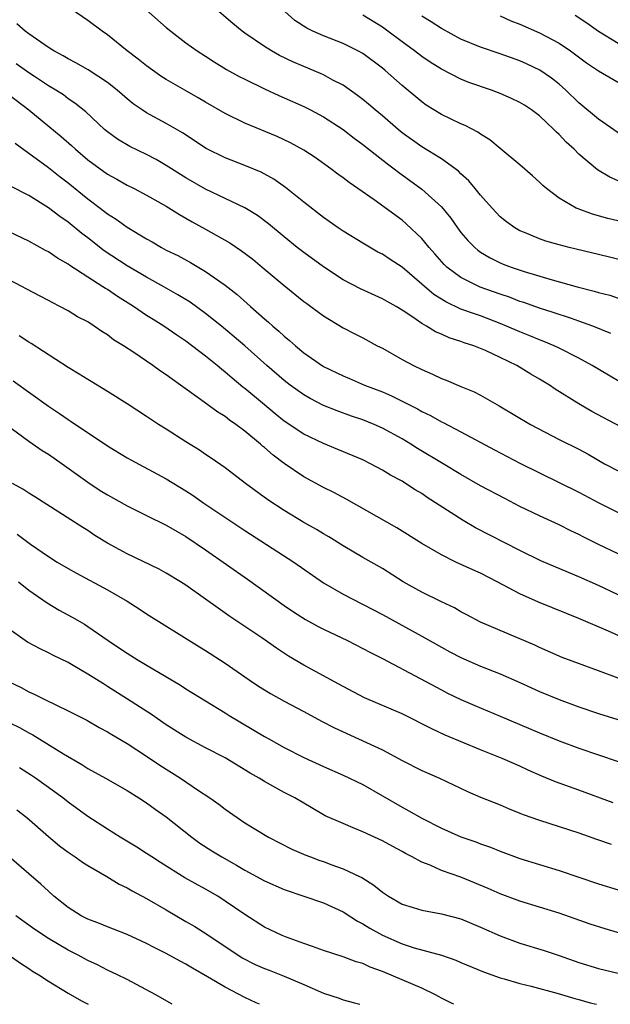
# Model space of a CAD drawing. Units: inches. Extents: x 2586000 to 2589000, y 1542000 to 1545000.
# Drawn here: x 2586344 to 2586404, y 1542000 to 1542100 of the extents above; entities that cross this region are included whole.
import ezdxf

# ---------------------------------------------------------------- set-up
doc = ezdxf.new("R2010")
doc.units = ezdxf.units.IN
doc.header["$MEASUREMENT"] = 0
doc.layers.add('LD25861542_2ft', color=72, linetype='Continuous')

msp = doc.modelspace()

# ---------------------------------------------------------------- linework, layer by layer
at = {"layer": 'LD25861542_2ft'}
for points, elevation in [([(2586354.91, 1542103), (2586359, 1542099.37), (2586359.45, 1542099), (2586361, 1542097.83), (2586362.13, 1542097), (2586363, 1542096.45), (2586363.88, 1542095.88), (2586365.12, 1542095.12), (2586366.41, 1542094.41), (2586367, 1542094.11), (2586369, 1542093.13), (2586370.45, 1542092.45), (2586371, 1542092.22), (2586373, 1542091.33), (2586373.67, 1542091), (2586375, 1542090.3), (2586376.99, 1542089), (2586378.12, 1542088.12), (2586379, 1542087.47), (2586381.51, 1542085.51), (2586382.2, 1542085), (2586382.65, 1542084.65), (2586385, 1542082.95), (2586387, 1542081.14), (2586387.97, 1542079.97), (2586388.65, 1542079), (2586389, 1542078.54), (2586389.71, 1542077.71), (2586390.4, 1542077), (2586390.72, 1542076.72), (2586391, 1542076.53), (2586391.96, 1542075.96), (2586393, 1542075.44), (2586393.31, 1542075.31), (2586394.12, 1542075), (2586395.45, 1542074.55), (2586398.29, 1542073.71), (2586400.82, 1542073), (2586402.56, 1542072.56), (2586403, 1542072.42), (2586404.14, 1542072.14), (2586405, 1542071.85)], 8322), ([(2586405.65, 1542075.65), (2586403, 1542076.27), (2586400, 1542077), (2586399, 1542077.26), (2586397.65, 1542077.65), (2586397, 1542077.89), (2586395.47, 1542078.53), (2586395, 1542078.71), (2586394.48, 1542079), (2586393.62, 1542079.62), (2586393, 1542080.13), (2586392.18, 1542081), (2586391, 1542082.31), (2586390.45, 1542083), (2586389.79, 1542083.79), (2586389, 1542084.51), (2586388.76, 1542084.76), (2586387, 1542086.01), (2586385, 1542087.23), (2586383, 1542088.68), (2586382.6, 1542089), (2586381, 1542090.38), (2586380.25, 1542091), (2586379.59, 1542091.59), (2586379, 1542092.07), (2586378.48, 1542092.48), (2586377, 1542093.51), (2586375.97, 1542094.03), (2586375, 1542094.55), (2586374.7, 1542094.7), (2586373, 1542095.4), (2586371.88, 1542095.88), (2586370.54, 1542096.54), (2586369.71, 1542097), (2586369, 1542097.44), (2586367, 1542098.79), (2586366.72, 1542099), (2586365.78, 1542099.78), (2586363, 1542102.17)], 8324), ([(2586404.25, 1542068.25), (2586402.43, 1542069), (2586401, 1542069.52), (2586400.24, 1542069.76), (2586398.39, 1542070.39), (2586397, 1542070.83), (2586395.39, 1542071.39), (2586395, 1542071.51), (2586393.93, 1542071.93), (2586393, 1542072.24), (2586390.97, 1542072.97), (2586389, 1542073.94), (2586387.57, 1542075), (2586387.28, 1542075.28), (2586386.35, 1542076.35), (2586385.75, 1542077), (2586385, 1542077.92), (2586383.42, 1542079.42), (2586383, 1542079.77), (2586380.15, 1542081.85), (2586378.51, 1542083), (2586377.6, 1542083.6), (2586377, 1542084.08), (2586376.46, 1542084.46), (2586375.76, 1542085), (2586374.15, 1542086.15), (2586373, 1542086.91), (2586371.65, 1542087.65), (2586370.28, 1542088.28), (2586367, 1542089.65), (2586365, 1542090.64), (2586363, 1542091.78), (2586362.24, 1542092.24), (2586360.88, 1542093), (2586359, 1542094.09), (2586358.44, 1542094.44), (2586357, 1542095.47), (2586356.15, 1542096.15), (2586355, 1542097), (2586353, 1542098.64), (2586352.46, 1542099), (2586351, 1542100.11), (2586349.29, 1542101.29)], 8320), ([(2586405.56, 1542079.56), (2586403.95, 1542079.95), (2586402.39, 1542080.39), (2586400.92, 1542080.92), (2586400.74, 1542081), (2586399, 1542082.01), (2586397.69, 1542083), (2586397.32, 1542083.32), (2586397, 1542083.65), (2586396.29, 1542084.29), (2586395, 1542085.41), (2586393, 1542087.06), (2586391.95, 1542087.95), (2586391, 1542088.52), (2586390.73, 1542088.73), (2586389.41, 1542089.41), (2586389, 1542089.57), (2586387, 1542090.52), (2586385.47, 1542091.47), (2586385, 1542091.81), (2586383, 1542093.49), (2586381.29, 1542095), (2586381, 1542095.24), (2586379, 1542096.72), (2586378.5, 1542097), (2586377, 1542097.74), (2586375, 1542098.52), (2586373.92, 1542099), (2586373.3, 1542099.3), (2586372.1, 1542100.1), (2586371.05, 1542101)], 8326), ([(2586405, 1542083.78), (2586404.14, 1542084.14), (2586402.9, 1542084.9), (2586401, 1542086.51), (2586400.51, 1542087), (2586399.71, 1542087.71), (2586399, 1542088.48), (2586398.72, 1542088.72), (2586398.47, 1542089), (2586397, 1542090.39), (2586396.19, 1542091), (2586395.47, 1542091.47), (2586395, 1542091.76), (2586394.15, 1542092.15), (2586393, 1542092.67), (2586392.12, 1542093), (2586389.8, 1542093.8), (2586389, 1542094.11), (2586387, 1542095.14), (2586385.86, 1542095.86), (2586385, 1542096.44), (2586384.27, 1542097), (2586383, 1542097.93), (2586381.57, 1542099), (2586381, 1542099.4), (2586379, 1542100.62)], 8328), ([(2586405, 1542088.66), (2586403, 1542090.06), (2586401, 1542091.72), (2586399.69, 1542093), (2586399, 1542093.61), (2586398.22, 1542094.22), (2586397.04, 1542095.04), (2586395.68, 1542095.68), (2586395, 1542095.98), (2586393, 1542096.69), (2586391, 1542097.37), (2586389, 1542098.2), (2586387, 1542099.28), (2586385.96, 1542099.96), (2586385, 1542100.53)], 8330), ([(2586393, 1542100.57), (2586394.07, 1542100.07), (2586395, 1542099.71), (2586397, 1542098.85), (2586399, 1542097.78), (2586400.15, 1542097), (2586401.79, 1542095.79), (2586403, 1542094.98), (2586405.51, 1542093.51)], 8332), ([(2586405, 1542097.76), (2586403, 1542098.99), (2586401.83, 1542099.83), (2586400.61, 1542100.61)], 8334), ([(2586405.28, 1542063.28), (2586404.01, 1542064.01), (2586402.37, 1542065), (2586401, 1542065.75), (2586399, 1542066.76), (2586398.5, 1542067), (2586397.44, 1542067.44), (2586397, 1542067.6), (2586396.01, 1542068.01), (2586395, 1542068.41), (2586393.65, 1542069), (2586393, 1542069.26), (2586391, 1542070.03), (2586390.27, 1542070.27), (2586389, 1542070.74), (2586387.46, 1542071.46), (2586386.22, 1542072.22), (2586385, 1542073.28), (2586383, 1542074.99), (2586381.79, 1542075.79), (2586381, 1542076.32), (2586380.54, 1542076.54), (2586379, 1542077.44), (2586377, 1542078.67), (2586376.51, 1542079), (2586375, 1542080.05), (2586373, 1542081.61), (2586371.12, 1542083.12), (2586369.94, 1542083.94), (2586368.65, 1542084.65), (2586367, 1542085.35), (2586365, 1542086.13), (2586363.07, 1542087.07), (2586360.66, 1542088.66), (2586359, 1542089.62), (2586357, 1542090.7), (2586356.53, 1542091), (2586355.63, 1542091.63), (2586355, 1542092.14), (2586354, 1542093), (2586353, 1542093.77), (2586351.06, 1542095.06), (2586349.8, 1542095.8), (2586349, 1542096.19), (2586348.49, 1542096.49), (2586347.54, 1542097), (2586347, 1542097.35), (2586345, 1542098.73), (2586344.62, 1542099), (2586343.77, 1542099.77)], 8318), ([(2586407, 1542057.84), (2586402.33, 1542060.33), (2586401, 1542061.08), (2586398.59, 1542062.59), (2586398, 1542063), (2586397, 1542063.61), (2586396.12, 1542064.12), (2586394.67, 1542065), (2586393, 1542065.81), (2586391.48, 1542066.52), (2586391, 1542066.73), (2586390.31, 1542067), (2586389.31, 1542067.31), (2586389, 1542067.44), (2586387.81, 1542067.81), (2586387, 1542068.19), (2586386.42, 1542068.42), (2586385.48, 1542069), (2586385, 1542069.26), (2586384.09, 1542069.91), (2586383, 1542070.63), (2586382.39, 1542071), (2586381.49, 1542071.49), (2586381, 1542071.79), (2586378.78, 1542072.78), (2586377, 1542073.71), (2586375, 1542075.03), (2586373, 1542076.48), (2586372.33, 1542077), (2586371, 1542078.08), (2586369.41, 1542079.41), (2586368.27, 1542080.27), (2586367, 1542081.04), (2586363, 1542082.95), (2586361, 1542084.09), (2586359, 1542085.35), (2586357.96, 1542085.96), (2586357, 1542086.47), (2586355.29, 1542087.29), (2586354.03, 1542088.03), (2586353, 1542088.76), (2586352.71, 1542089), (2586350.79, 1542090.79), (2586349.69, 1542091.69), (2586349, 1542092.14), (2586348.52, 1542092.52), (2586347.76, 1542093), (2586347, 1542093.45), (2586345.67, 1542094.33), (2586345, 1542094.78), (2586343.7, 1542095.7)], 8316), ([(2586343, 1542092.52), (2586345, 1542091), (2586348.28, 1542088.28), (2586349.36, 1542087.36), (2586349.74, 1542087), (2586351, 1542085.93), (2586353, 1542084.46), (2586353.95, 1542083.95), (2586355, 1542083.35), (2586355.72, 1542083), (2586357, 1542082.34), (2586359, 1542081.2), (2586360.35, 1542080.35), (2586361, 1542079.99), (2586361.62, 1542079.62), (2586363, 1542078.87), (2586365.48, 1542077.48), (2586366.67, 1542076.67), (2586367.8, 1542075.8), (2586368.77, 1542075), (2586371, 1542073.14), (2586373, 1542071.52), (2586373.29, 1542071.29), (2586373.71, 1542071), (2586375, 1542070.03), (2586377, 1542068.82), (2586378.2, 1542068.2), (2586379, 1542067.8), (2586380.48, 1542067), (2586381, 1542066.74), (2586383, 1542065.62), (2586384.16, 1542065), (2586385, 1542064.59), (2586386.11, 1542064.11), (2586387, 1542063.68), (2586387.5, 1542063.5), (2586389, 1542062.86), (2586390.33, 1542062.33), (2586391, 1542061.98), (2586392.9, 1542060.9), (2586396.08, 1542059), (2586399, 1542057.48), (2586401, 1542056.47), (2586401.96, 1542055.96), (2586403.62, 1542055), (2586405, 1542054.26)], 8314), ([(2586343.61, 1542087.61), (2586345, 1542086.61), (2586347, 1542085.13), (2586348.19, 1542084.19), (2586349, 1542083.58), (2586351, 1542081.96), (2586352.27, 1542081), (2586353, 1542080.43), (2586353.88, 1542079.88), (2586355, 1542079.06), (2586357, 1542077.87), (2586357.56, 1542077.56), (2586358.51, 1542077), (2586359, 1542076.74), (2586360.17, 1542076.17), (2586361.47, 1542075.47), (2586363, 1542074.57), (2586365, 1542073.15), (2586366.21, 1542072.21), (2586367.56, 1542071), (2586369, 1542069.75), (2586369.41, 1542069.41), (2586369.84, 1542069), (2586370.47, 1542068.47), (2586371, 1542067.98), (2586371.55, 1542067.55), (2586372.14, 1542067), (2586373, 1542066.29), (2586375, 1542064.9), (2586377, 1542063.93), (2586377.66, 1542063.66), (2586379.17, 1542063), (2586381, 1542062.3), (2586381.91, 1542061.91), (2586383, 1542061.38), (2586384.57, 1542060.57), (2586385, 1542060.32), (2586385.89, 1542059.89), (2586387, 1542059.25), (2586387.18, 1542059.18), (2586389, 1542058.24), (2586392.41, 1542056.41), (2586395, 1542055.07), (2586397, 1542054.06), (2586399, 1542053.1), (2586401, 1542052.09), (2586403.03, 1542051.03), (2586405, 1542050.04)], 8312), ([(2586405, 1542045.82), (2586403, 1542046.78), (2586401.52, 1542047.52), (2586401, 1542047.79), (2586400.18, 1542048.18), (2586399, 1542048.77), (2586397, 1542049.69), (2586395, 1542050.66), (2586393.45, 1542051.45), (2586391, 1542052.74), (2586389, 1542053.89), (2586387.19, 1542055), (2586384.56, 1542056.56), (2586383.88, 1542057), (2586383, 1542057.53), (2586381, 1542058.62), (2586380.15, 1542059), (2586379, 1542059.47), (2586377.85, 1542059.85), (2586376.38, 1542060.38), (2586375, 1542060.94), (2586373.64, 1542061.64), (2586373, 1542062.01), (2586371.62, 1542063), (2586371, 1542063.48), (2586369.23, 1542065), (2586367, 1542066.99), (2586365.92, 1542067.92), (2586364.61, 1542069), (2586363, 1542070.27), (2586361.42, 1542071.42), (2586360.19, 1542072.19), (2586358.76, 1542073), (2586357, 1542073.97), (2586355, 1542075.15), (2586352.67, 1542076.67), (2586351, 1542077.98), (2586350.41, 1542078.41), (2586349, 1542079.57), (2586348.15, 1542080.15), (2586347, 1542081.03), (2586345, 1542082.28), (2586343.22, 1542083.22)], 8310), ([(2586405, 1542041.65), (2586403, 1542042.6), (2586401, 1542043.49), (2586399.93, 1542043.93), (2586397.13, 1542045.13), (2586395, 1542046.17), (2586390.48, 1542048.48), (2586389.21, 1542049.21), (2586385.57, 1542051.57), (2586385, 1542051.96), (2586384.34, 1542052.34), (2586383.34, 1542053), (2586383, 1542053.21), (2586381.84, 1542053.83), (2586381, 1542054.36), (2586379.8, 1542055), (2586379, 1542055.39), (2586376.46, 1542056.46), (2586375, 1542057.05), (2586373, 1542058), (2586371, 1542059.33), (2586370.07, 1542060.07), (2586368.98, 1542060.98), (2586367, 1542062.66), (2586366.8, 1542062.8), (2586365.71, 1542063.71), (2586365, 1542064.33), (2586364.62, 1542064.62), (2586364.17, 1542065), (2586363, 1542065.95), (2586361, 1542067.47), (2586360.08, 1542068.08), (2586358.75, 1542069), (2586357.66, 1542069.66), (2586357, 1542070.08), (2586355.65, 1542071), (2586354.02, 1542072.02), (2586353, 1542072.72), (2586352.82, 1542072.82), (2586352.55, 1542073), (2586351, 1542073.98), (2586349.17, 1542075.17), (2586349, 1542075.31), (2586347.92, 1542075.92), (2586347, 1542076.57), (2586346.71, 1542076.71), (2586345, 1542077.64), (2586343, 1542078.58)], 8308), ([(2586405.37, 1542037.37), (2586404.03, 1542037.97), (2586401, 1542039.26), (2586399.75, 1542039.75), (2586396.9, 1542040.9), (2586395, 1542041.77), (2586392.7, 1542043), (2586391, 1542043.85), (2586390.19, 1542044.19), (2586388.46, 1542045), (2586387, 1542045.72), (2586385, 1542046.88), (2586382.47, 1542048.47), (2586377.37, 1542051.37), (2586376.06, 1542052.06), (2586375, 1542052.58), (2586373, 1542053.68), (2586371, 1542055.03), (2586369.87, 1542055.87), (2586369, 1542056.64), (2586368.8, 1542056.8), (2586368.58, 1542057), (2586367, 1542058.32), (2586366.08, 1542059), (2586365.43, 1542059.43), (2586365, 1542059.79), (2586364.23, 1542060.23), (2586362.47, 1542061.53), (2586360.44, 1542063), (2586359.6, 1542063.6), (2586359, 1542064.05), (2586358.42, 1542064.42), (2586357.64, 1542065), (2586355.69, 1542066.31), (2586354.63, 1542067), (2586353.62, 1542067.62), (2586353, 1542068.11), (2586352.44, 1542068.44), (2586351.67, 1542069), (2586351, 1542069.42), (2586349.96, 1542069.96), (2586349, 1542070.54), (2586348.16, 1542071), (2586347.39, 1542071.39), (2586347, 1542071.61), (2586346.09, 1542072.09), (2586343, 1542073.71)], 8306), ([(2586405, 1542033.19), (2586403, 1542033.92), (2586399.3, 1542035.3), (2586397, 1542036.3), (2586396.53, 1542036.53), (2586391, 1542038.87), (2586389.61, 1542039.61), (2586389, 1542039.92), (2586388.33, 1542040.33), (2586387, 1542040.95), (2586385, 1542041.94), (2586383.12, 1542043), (2586381, 1542044.33), (2586379, 1542045.47), (2586377, 1542046.66), (2586375.56, 1542047.56), (2586375, 1542047.87), (2586374.3, 1542048.3), (2586373, 1542049.03), (2586371, 1542050.25), (2586369.34, 1542051.34), (2586367.05, 1542053), (2586365, 1542054.57), (2586363.58, 1542055.58), (2586363, 1542055.95), (2586362.37, 1542056.37), (2586361, 1542057.21), (2586359, 1542058.51), (2586358.21, 1542059), (2586357, 1542059.82), (2586355, 1542061.09), (2586353, 1542062.35), (2586351.36, 1542063.36), (2586351, 1542063.56), (2586350.12, 1542064.12), (2586349, 1542064.78), (2586345.24, 1542067.24), (2586345, 1542067.38), (2586344.02, 1542068.02)], 8304), ([(2586343.42, 1542063.42), (2586347, 1542060.86), (2586348.12, 1542060.12), (2586349, 1542059.5), (2586349.31, 1542059.31), (2586353, 1542056.83), (2586355, 1542055.6), (2586355.38, 1542055.38), (2586359, 1542053.45), (2586361, 1542052.23), (2586361.75, 1542051.75), (2586362.83, 1542051), (2586367, 1542048.19), (2586372, 1542045), (2586375, 1542042.89), (2586377, 1542041.72), (2586381, 1542039.67), (2586385, 1542037.47), (2586387, 1542036.34), (2586387.87, 1542035.87), (2586389, 1542035.28), (2586391, 1542034.4), (2586393, 1542033.62), (2586395, 1542032.75), (2586396.19, 1542032.19), (2586397, 1542031.83), (2586399, 1542031), (2586401, 1542030.25), (2586403, 1542029.58), (2586404.97, 1542028.97)], 8302), ([(2586342.71, 1542059), (2586345, 1542057.31), (2586346.35, 1542056.35), (2586347, 1542055.96), (2586348.4, 1542055), (2586351, 1542053.14), (2586352.28, 1542052.28), (2586353, 1542051.82), (2586355, 1542050.7), (2586357, 1542049.74), (2586359, 1542048.75), (2586360.1, 1542048.1), (2586361, 1542047.59), (2586363, 1542046.25), (2586367.27, 1542043.27), (2586371, 1542040.58), (2586371.94, 1542039.94), (2586373.16, 1542039.16), (2586374.45, 1542038.45), (2586375, 1542038.17), (2586377.45, 1542037), (2586379, 1542036.21), (2586379.79, 1542035.79), (2586381, 1542035.17), (2586384.84, 1542033.16), (2586387, 1542031.98), (2586387.64, 1542031.65), (2586388.99, 1542031), (2586390.4, 1542030.4), (2586393, 1542029.33), (2586397, 1542027.63), (2586399, 1542026.8), (2586401, 1542026.06), (2586403, 1542025.37), (2586405, 1542024.71)], 8300), ([(2586404.49, 1542020.49), (2586401, 1542021.8), (2586398.63, 1542022.63), (2586397.22, 1542023.22), (2586395.83, 1542023.83), (2586395, 1542024.22), (2586393.2, 1542025), (2586391, 1542025.89), (2586387.39, 1542027.39), (2586386.02, 1542028.02), (2586383, 1542029.55), (2586379.19, 1542031.19), (2586377, 1542032.33), (2586376.57, 1542032.57), (2586373, 1542034.52), (2586371.43, 1542035.43), (2586370.22, 1542036.22), (2586368.73, 1542037.27), (2586367, 1542038.45), (2586365.47, 1542039.47), (2586365, 1542039.81), (2586364.29, 1542040.29), (2586363, 1542041.23), (2586361, 1542042.65), (2586360.46, 1542043), (2586359, 1542043.88), (2586358.26, 1542044.26), (2586355, 1542045.83), (2586353, 1542046.93), (2586351.71, 1542047.71), (2586351, 1542048.19), (2586350.5, 1542048.5), (2586345.62, 1542051.62), (2586345, 1542052), (2586344.4, 1542052.4), (2586343.33, 1542053)], 8298), ([(2586343.83, 1542047.83), (2586345.19, 1542046.81), (2586347, 1542045.56), (2586347.9, 1542045), (2586349, 1542044.33), (2586349.86, 1542043.86), (2586353, 1542042.17), (2586355.01, 1542041), (2586356.24, 1542040.24), (2586357, 1542039.74), (2586362.37, 1542036.37), (2586363, 1542035.99), (2586365, 1542034.71), (2586367.44, 1542033), (2586368.37, 1542032.37), (2586369.61, 1542031.61), (2586371, 1542030.83), (2586373, 1542029.79), (2586374.81, 1542028.81), (2586376.12, 1542028.12), (2586381, 1542025.88), (2586383, 1542024.82), (2586385, 1542023.8), (2586386.83, 1542023), (2586389.65, 1542021.65), (2586391, 1542021.08), (2586393, 1542020.28), (2586393.89, 1542019.9), (2586395, 1542019.46), (2586395.32, 1542019.32), (2586397, 1542018.72), (2586399, 1542018.09), (2586401, 1542017.44), (2586402.8, 1542016.8), (2586404.3, 1542016.3)], 8296), ([(2586343.95, 1542043), (2586345, 1542042.15), (2586346.86, 1542040.86), (2586348.1, 1542040.1), (2586349.4, 1542039.4), (2586350.66, 1542038.66), (2586351, 1542038.45), (2586353.09, 1542037), (2586354.24, 1542036.24), (2586355, 1542035.71), (2586356.12, 1542035), (2586360.46, 1542032.46), (2586361, 1542032.11), (2586365, 1542029.65), (2586365.39, 1542029.39), (2586369, 1542027.25), (2586369.44, 1542027), (2586371, 1542026.14), (2586373, 1542025.12), (2586375, 1542024.2), (2586377, 1542023.32), (2586379, 1542022.36), (2586383, 1542020.05), (2586383.7, 1542019.7), (2586385, 1542018.95), (2586387, 1542017.92), (2586389, 1542017.04), (2586390.52, 1542016.52), (2586391, 1542016.34), (2586391.99, 1542015.99), (2586393, 1542015.58), (2586395, 1542014.84), (2586397, 1542014.21), (2586399, 1542013.6), (2586403, 1542012.26), (2586405, 1542011.66)], 8294), ([(2586406.78, 1542006.78), (2586403.68, 1542007.68), (2586402.16, 1542008.16), (2586399, 1542009.26), (2586395, 1542010.48), (2586393, 1542011.23), (2586391.78, 1542011.78), (2586389, 1542012.95), (2586387, 1542013.63), (2586385.86, 1542014.14), (2586385, 1542014.46), (2586384.04, 1542015), (2586383.35, 1542015.35), (2586383, 1542015.55), (2586382.05, 1542016.05), (2586381, 1542016.64), (2586379, 1542017.56), (2586378.03, 1542017.97), (2586377, 1542018.38), (2586375.19, 1542019.19), (2586375, 1542019.29), (2586373.91, 1542019.91), (2586372.09, 1542021), (2586371, 1542021.56), (2586369, 1542022.66), (2586368.45, 1542023), (2586367.53, 1542023.53), (2586365, 1542025.06), (2586363, 1542026.1), (2586361, 1542027.17), (2586359, 1542028.44), (2586357.49, 1542029.49), (2586355.06, 1542031.06), (2586353, 1542032.35), (2586352.59, 1542032.59), (2586351, 1542033.6), (2586349.53, 1542034.47), (2586349, 1542034.77), (2586347.5, 1542035.5), (2586347, 1542035.77), (2586346.15, 1542036.15), (2586344.86, 1542036.86), (2586343, 1542038.17)], 8292), ([(2586343, 1542032.8), (2586344.22, 1542032.22), (2586345, 1542031.8), (2586345.56, 1542031.56), (2586346.63, 1542031), (2586349, 1542029.85), (2586350.9, 1542028.9), (2586352.17, 1542028.17), (2586353, 1542027.73), (2586353.45, 1542027.45), (2586355, 1542026.53), (2586357, 1542025.24), (2586358.33, 1542024.34), (2586360.44, 1542023), (2586362.19, 1542021.81), (2586363.43, 1542021), (2586364.35, 1542020.35), (2586365, 1542019.84), (2586366.2, 1542019), (2586367, 1542018.47), (2586369.42, 1542017), (2586371.79, 1542015.79), (2586373.19, 1542015.19), (2586373.67, 1542015), (2586374.64, 1542014.64), (2586375, 1542014.53), (2586375.76, 1542014.24), (2586377, 1542013.8), (2586378.66, 1542013), (2586378.89, 1542012.89), (2586380.13, 1542012.13), (2586381, 1542011.41), (2586381.61, 1542011), (2586383, 1542010.2), (2586384.14, 1542009.86), (2586385, 1542009.57), (2586387, 1542009.22), (2586389, 1542008.68), (2586391, 1542007.85), (2586393, 1542006.96), (2586395, 1542006.21), (2586397.47, 1542005.47), (2586399, 1542004.96), (2586401, 1542004.26), (2586403, 1542003.64), (2586405.14, 1542003.14)], 8290), ([(2586343, 1542028.68), (2586344.12, 1542028.12), (2586345, 1542027.62), (2586345.41, 1542027.41), (2586348.52, 1542025.48), (2586350.4, 1542024.4), (2586351, 1542024), (2586352.81, 1542023), (2586355, 1542021.75), (2586356.21, 1542021), (2586357, 1542020.49), (2586357.86, 1542019.86), (2586359, 1542019.07), (2586361.59, 1542017), (2586362.41, 1542016.41), (2586363.63, 1542015.63), (2586364.66, 1542015), (2586366.16, 1542014.16), (2586367, 1542013.66), (2586369, 1542012.56), (2586371, 1542011.67), (2586375, 1542010.32), (2586377, 1542009.4), (2586378.46, 1542008.46), (2586379, 1542008.2), (2586379.73, 1542007.73), (2586381, 1542007.03), (2586383, 1542006.16), (2586384.24, 1542005.76), (2586387, 1542005), (2586388.48, 1542004.48), (2586389, 1542004.25), (2586391.29, 1542003.29), (2586393, 1542002.7), (2586393.41, 1542002.59), (2586395, 1542002.11), (2586396.16, 1542001.84), (2586398.9, 1542001.1), (2586400.58, 1542000.58), (2586401, 1542000.48), (2586402.15, 1542000.15), (2586402.8, 1542000)], 8288), ([(2586388.27, 1542000), (2586388.09, 1542000.09), (2586387, 1542000.64), (2586386.77, 1542000.77), (2586386.34, 1542001), (2586385, 1542001.65), (2586381, 1542003.35), (2586379.77, 1542003.77), (2586379, 1542004.14), (2586378.32, 1542004.32), (2586377, 1542004.83), (2586375, 1542005.47), (2586373.89, 1542005.89), (2586373, 1542006.19), (2586371.15, 1542006.85), (2586370.78, 1542007), (2586369.57, 1542007.57), (2586369, 1542007.86), (2586367, 1542009.15), (2586365, 1542010.51), (2586364.24, 1542011), (2586363, 1542011.7), (2586360.87, 1542012.87), (2586358.42, 1542014.42), (2586357.52, 1542015), (2586357, 1542015.36), (2586355.99, 1542015.99), (2586354.29, 1542017), (2586353, 1542017.82), (2586351, 1542019.12), (2586349, 1542020.55), (2586348.45, 1542021), (2586345.69, 1542023), (2586345.28, 1542023.28), (2586344.07, 1542024.07)], 8286), ([(2586343.79, 1542019.79), (2586344.79, 1542019), (2586347, 1542017.07), (2586348.14, 1542016.14), (2586349, 1542015.49), (2586349.72, 1542015), (2586350.47, 1542014.47), (2586351, 1542014.13), (2586352.93, 1542013), (2586354.21, 1542012.21), (2586355, 1542011.84), (2586355.53, 1542011.53), (2586357, 1542010.76), (2586359, 1542009.61), (2586361, 1542008.43), (2586361.9, 1542007.9), (2586363.13, 1542007.13), (2586366.73, 1542004.73), (2586368.06, 1542004.06), (2586369, 1542003.64), (2586369.47, 1542003.47), (2586371, 1542002.85), (2586373, 1542002.01), (2586375, 1542001.15), (2586376.61, 1542000.61), (2586377, 1542000.47), (2586378.16, 1542000.16), (2586378.7, 1542000)], 8284), ([(2586368.48, 1542000), (2586368.15, 1542000.15), (2586367, 1542000.69), (2586365, 1542001.74), (2586363.2, 1542002.8), (2586361.67, 1542003.67), (2586361, 1542004.09), (2586360.4, 1542004.4), (2586359, 1542005.17), (2586357.77, 1542005.77), (2586357, 1542006.17), (2586355, 1542007.09), (2586353.64, 1542007.64), (2586353, 1542007.88), (2586352.21, 1542008.21), (2586351, 1542008.66), (2586350.33, 1542009), (2586349, 1542009.85), (2586347.56, 1542011), (2586347, 1542011.5), (2586346.23, 1542012.23), (2586345, 1542013.27), (2586343.01, 1542015.01)], 8282), ([(2586359.59, 1542000), (2586357.87, 1542001), (2586355, 1542002.51), (2586354.03, 1542003), (2586353, 1542003.49), (2586352, 1542004), (2586351, 1542004.46), (2586350.02, 1542005), (2586349, 1542005.52), (2586347, 1542006.7), (2586345.62, 1542007.62), (2586343.68, 1542009)], 8280), ([(2586343.01, 1542005), (2586344.17, 1542004.17), (2586345, 1542003.65), (2586345.38, 1542003.38), (2586346.02, 1542003), (2586347, 1542002.36), (2586349, 1542001.14), (2586350.36, 1542000.36), (2586351.03, 1542000)], 8278)]:
    msp.add_lwpolyline(points, dxfattribs=dict(at, elevation=elevation))

doc.saveas('drawing.dxf')
